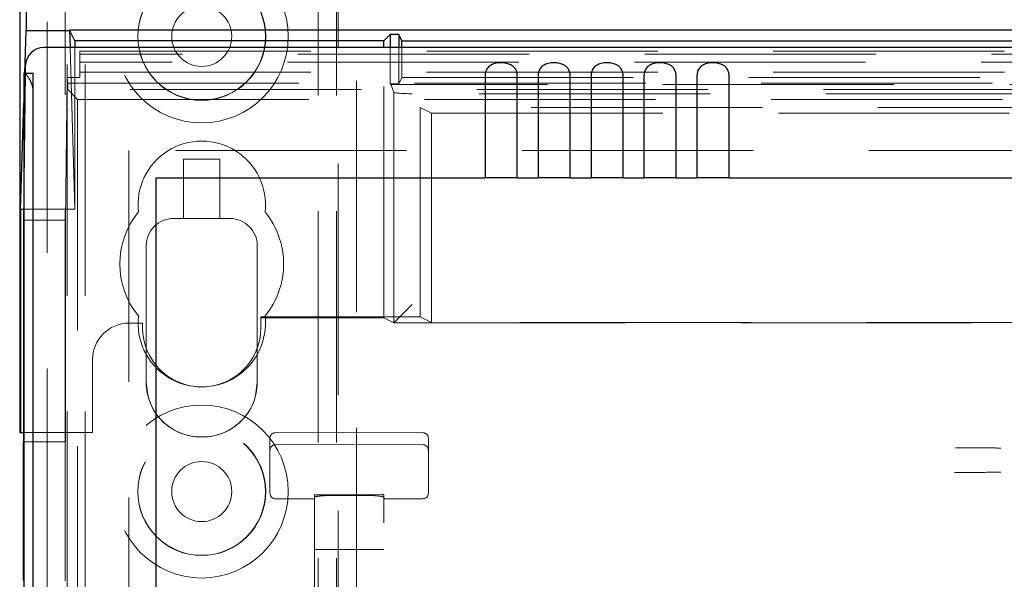
# Model space of a CAD drawing. Units: millimetres. Extents: x 11 to 205, y 5 to 292.
# Drawn here: x 59 to 64, y 159 to 162 of the extents above; entities that cross this region are included whole.
import ezdxf

# ---------------------------------------------------------------- set-up
doc = ezdxf.new("R2010")
doc.units = ezdxf.units.MM
doc.linetypes.add('HIDDEN', pattern=[1.905, 1.27, -0.635])

msp = doc.modelspace()

# ---------------------------------------------------------------- linework, layer by layer
at = {"color": 7, "linetype": 'HIDDEN', "lineweight": 18}
for p, q in [((59.0706, 131.541), (59.0706, 221.541)), ((59.1706, 131.541), (59.1706, 221.541)), ((60.4506, 221.541), (60.4506, 131.541)), ((60.5506, 221.541), (60.5506, 131.541)), ((60.5606, 212.276), (60.5606, 131.541)), ((60.6606, 210.826), (60.6606, 131.541)), ((58.9606, 158.4466), (58.9606, 209.5863)), ((59.0606, 159.3145), (59.0606, 208.7184)), ((59.087, 161.4801), (59.1139, 160.5923)), ((59.1139, 161.4801), (59.1139, 160.5923)), ((60.8106, 159.9957), (60.8106, 161.4801)), ((60.8455, 161.4801), (60.8455, 161.2811)), ((60.8931, 161.4801), (60.8931, 161.2811)), ((60.9106, 161.316), (60.9106, 161.4801)), ((59.1406, 161.4605), (83.4806, 161.4605)), ((59.1406, 161.315), (59.1406, 161.4605)), ((71.1341, 161.4441), (59.1406, 161.4441)), ((71.0774, 161.3999), (59.1406, 161.3999)), ((58.8334, 161.1753), (58.8384, 161.3391)), ((58.8334, 160.5964), (58.8423, 161.3391)), ((59.072, 161.315), (59.0627, 160.532)), ((59.0745, 161.2836), (59.072, 161.315)), ((59.1406, 161.315), (59.072, 161.315)), ((59.1406, 161.3449), (71.0774, 161.3449)), ((60.9106, 161.316), (60.8931, 161.2811)), ((60.9106, 161.316), (65.8106, 161.316)), ((58.8825, 161.2539), (58.8825, 131.5335)), ((59.0745, 161.2836), (83.5466, 161.2836)), ((59.0745, 161.2836), (59.0745, 161.2496)), ((59.0745, 161.2496), (59.129, 161.1951)), ((83.5466, 161.2496), (59.0745, 161.2496)), ((60.8455, 161.2811), (60.8496, 161.277)), ((60.8455, 161.2811), (60.8931, 161.2811)), ((60.8666, 161.2345), (60.8496, 161.277)), ((71.2346, 161.277), (60.8496, 161.277)), ((59.129, 161.1951), (70.4606, 161.1951)), ((59.129, 161.1951), (59.129, 136.241)), ((60.8666, 161.2345), (60.8665, 159.9678)), ((81.6546, 161.2261), (60.9665, 161.2261)), ((61.0734, 161.1195), (61.0106, 161.1509)), ((61.0106, 160.0009), (61.0106, 161.1509)), ((70.5106, 161.1509), (61.0106, 161.1509)), ((61.0734, 159.9695), (61.0734, 161.1195)), ((61.0734, 161.1195), (65.7106, 161.1195)), ((59.4106, 160.9135), (59.4106, 136.241)), ((70.4606, 160.9135), (59.4106, 160.9135)), ((59.7106, 160.866), (59.9106, 160.866)), ((59.7106, 160.866), (59.7106, 160.541)), ((59.9106, 160.541), (59.9106, 160.866)), ((58.8334, 160.5923), (59.1139, 160.5923)), ((58.8327, 160.532), (59.0627, 160.532)), ((59.0627, 159.3145), (59.0627, 160.532)), ((59.6556, 160.541), (59.6556, 160.541)), ((59.6556, 160.541), (59.7106, 160.541)), ((59.9106, 160.541), (59.7106, 160.541)), ((59.9106, 160.541), (59.9656, 160.541)), ((59.9656, 160.541), (59.9656, 160.541)), ((59.5056, 160.391), (59.5056, 159.8286)), ((59.5056, 160.391), (59.5056, 159.641)), ((60.1156, 159.641), (60.1156, 160.391)), ((60.1156, 159.829), (60.1156, 160.391)), ((60.8665, 159.9678), (60.9665, 160.0678)), ((59.4106, 159.966), (59.4856, 159.966)), ((59.4856, 159.966), (59.4856, 159.941)), ((60.1354, 159.9957), (60.1355, 160.0009)), ((60.1354, 159.941), (60.1354, 159.9957)), ((60.1354, 159.9957), (60.8106, 159.9957)), ((60.1355, 159.9407), (60.1355, 160.0009)), ((61.0106, 160.0009), (60.1355, 160.0009)), ((60.8106, 159.9957), (60.8665, 159.9678)), ((60.8665, 159.9678), (70.4443, 159.9678)), ((61.0734, 159.9695), (61.0106, 160.0009)), ((70.4477, 159.9695), (61.0734, 159.9695)), ((60.1156, 159.829), (60.1156, 159.829)), ((59.2106, 159.366), (59.2106, 159.766)), ((59.5141, 159.5704), (59.5056, 159.641)), ((60.1156, 159.641), (60.1069, 159.5693)), ((58.8327, 159.366), (59.2106, 159.366)), ((60.5906, 159.3663), (60.2154, 159.3643)), ((61.0257, 159.364), (60.5906, 159.3663)), ((58.8327, 159.3145), (59.0627, 159.3145)), ((59.0606, 159.3145), (59.0606, 158.5506)), ((59.8156, 159.341), (59.8056, 159.341)), ((59.8156, 159.341), (59.8156, 159.341)), ((60.1856, 159.2863), (60.1856, 159.3343)), ((60.2154, 159.2977), (60.5906, 159.2997)), ((60.5906, 159.2997), (61.0257, 159.2974)), ((61.0556, 159.334), (61.0556, 159.2863)), ((60.1856, 159.1426), (60.1856, 159.2863)), ((61.0556, 159.2863), (61.0556, 159.1426)), ((60.1856, 159.0958), (60.1856, 159.1426)), ((61.0556, 159.1426), (61.0556, 159.0961)), ((60.1856, 159.0317), (60.1856, 159.0958)), ((61.0556, 159.0961), (61.0556, 159.032)), ((60.2154, 159.0017), (60.4306, 159.0005)), ((60.4306, 159.0226), (60.4306, 159.0099)), ((60.4306, 159.0099), (60.4306, 136.0094)), ((60.5906, 159.0232), (60.4405, 159.0239)), ((60.5906, 159.0194), (60.53, 159.0197)), ((60.8006, 159.0242), (60.5906, 159.0232)), ((60.7111, 159.0199), (60.5906, 159.0194)), ((60.8106, 159.0229), (60.8106, 159.0102)), ((60.8106, 136.0091), (60.8106, 159.0102)), ((60.8106, 159.0008), (61.0257, 159.002)), ((60.4306, 158.7229), (60.4405, 158.7229)), ((60.4405, 158.7229), (60.5906, 158.7229)), ((60.5906, 158.7229), (60.8006, 158.7229)), ((60.8006, 158.7229), (60.8106, 158.7229))]:
    msp.add_line(p, q, dxfattribs=at)
at = {"color": 7, "linetype": 'Continuous', "lineweight": 25}
for p, q in [((58.8106, 208.716), (58.8106, 159.366)), ((58.8455, 206.508), (58.8455, 161.5738)), ((58.8384, 161.3391), (58.8455, 161.5738)), ((58.8455, 161.5738), (59.0842, 161.5738)), ((83.5369, 161.5754), (59.0842, 161.5754)), ((59.1139, 161.516), (59.0842, 161.5754)), ((59.0842, 161.5744), (59.087, 161.4801)), ((60.8106, 161.516), (60.8455, 161.551)), ((60.8931, 161.551), (60.8455, 161.551)), ((60.8455, 161.551), (60.8455, 161.4801)), ((60.9106, 161.516), (60.8931, 161.551)), ((60.8931, 161.551), (60.8931, 161.4801)), ((83.6771, 161.4801), (58.944, 161.4801)), ((60.8106, 161.516), (59.1139, 161.516)), ((59.1139, 161.516), (59.1139, 161.4801)), ((60.8106, 161.4801), (60.8106, 161.516)), ((60.9106, 161.516), (65.8106, 161.516)), ((60.9106, 161.4801), (60.9106, 161.516)), ((58.8423, 161.3391), (58.8428, 161.3813)), ((58.8343, 161.3391), (58.8334, 161.3391)), ((58.8334, 161.3391), (58.8334, 131.5335)), ((58.8343, 161.3391), (58.8843, 161.3391)), ((61.3672, 161.3244), (61.3672, 160.7635)), ((61.5439, 160.7635), (61.5439, 161.3244)), ((61.6582, 161.3244), (61.6582, 160.7635)), ((61.8349, 160.7635), (61.8349, 161.3244)), ((61.9492, 161.3244), (61.9492, 160.7635)), ((62.1259, 160.7635), (62.1259, 161.3244)), ((62.2402, 161.3244), (62.2402, 160.7635)), ((62.4169, 160.7635), (62.4169, 161.3244)), ((62.5312, 161.3244), (62.5312, 160.7635)), ((62.7079, 160.7635), (62.7079, 161.3244)), ((58.835, 131.5335), (58.835, 161.2391)), ((58.885, 131.5335), (58.885, 161.2391)), ((58.8158, 160.5923), (58.8334, 161.1753)), ((59.5606, 160.7635), (61.3672, 160.7635)), ((59.5606, 136.49), (59.5606, 160.7635)), ((61.5439, 160.7635), (61.3672, 160.7635)), ((61.5439, 160.7635), (61.6582, 160.7635)), ((61.8349, 160.7635), (61.6582, 160.7635)), ((61.8349, 160.7635), (61.9492, 160.7635)), ((62.1259, 160.7635), (61.9492, 160.7635)), ((62.1259, 160.7635), (62.2402, 160.7635)), ((62.4169, 160.7635), (62.2402, 160.7635)), ((62.4169, 160.7635), (62.5312, 160.7635)), ((62.7079, 160.7635), (62.5312, 160.7635)), ((62.7079, 160.7635), (70.2856, 160.7635)), ((58.8158, 160.5923), (58.8334, 160.5923)), ((58.8158, 160.5923), (58.8158, 159.366)), ((58.8327, 160.532), (58.8334, 160.5964)), ((58.8327, 159.3145), (58.8327, 160.532)), ((58.8106, 159.366), (58.8158, 159.366)), ((58.8158, 159.366), (58.8327, 159.366)), ((58.8327, 159.3145), (58.8306, 159.3145)), ((58.8306, 158.5523), (58.8306, 159.3145))]:
    msp.add_line(p, q, dxfattribs=at)
at = {"color": 7, "linetype": 'HIDDEN', "lineweight": 18}
for centre, radius in [((59.8106, 161.541), 0.475), ((59.8106, 161.541), 0.3515), ((59.8106, 161.541), 0.3502), ((59.8106, 161.541), 0.165), ((59.8106, 159.041), 0.475), ((59.8106, 159.041), 0.3515), ((59.8106, 159.041), 0.3502), ((59.8106, 159.041), 0.165)]:
    msp.add_circle(centre, radius, dxfattribs=at)
at = {"color": 7, "linetype": 'Continuous', "lineweight": 25}
for centre in [(55.2535, 161.2641), (55.3035, 161.2641)]:
    msp.add_arc(centre, 3.5816, 359.6001, 1.1999, dxfattribs=at)
at = {"color": 7, "linetype": 'HIDDEN', "lineweight": 18}
for centre, radius, start, end in [((61.7611, 161.2732), 2.8786, 178.6878, 180.3835), ((59.8106, 160.616), 0.35, 353.5326, 186.4674), ((59.8106, 160.291), 0.45, 140.6085, 219.3915), ((59.8106, 160.291), 0.45, 320.6085, 39.3915), ((59.6556, 160.391), 0.15, 90, 179.9895), ((59.6556, 160.391), 0.15, 90, 180), ((59.9656, 160.391), 0.15, 0.0105, 90), ((59.9656, 160.391), 0.15, 0, 90), ((59.8106, 159.966), 0.35, 173.5326, 6.4674), ((59.4106, 159.766), 0.2, 90, 180), ((59.8106, 159.941), 0.325, 180, 0), ((59.8056, 159.641), 0.3, 179.9895, 270), ((59.8156, 159.641), 0.3, 270, 0.0105), ((59.8056, 159.641), 0.3, 193.6088, 270), ((59.8156, 159.641), 0.3, 270, 346.1732), ((60.2156, 159.3343), 0.03, 90.3, 180.0012), ((61.0256, 159.334), 0.03, 359.9988, 89.7), ((60.2156, 159.2677), 0.03, 90.3, 180.0016), ((61.0256, 159.2674), 0.03, 359.9984, 89.7), ((60.2156, 159.0317), 0.03, 180.0014, 269.7), ((61.0256, 159.032), 0.03, 270.3, 359.9986)]:
    msp.add_arc(centre, radius, start, end, dxfattribs=at)
at = {"color": 7, "linetype": 'Continuous', "lineweight": 25}
msp.add_ellipse((58.9428, 161.3813), major_axis=(0.0928, 0.038), ratio=0.983362, start_param=1.176171, end_param=2.746918, dxfattribs=at)
at = {"color": 7, "linetype": 'HIDDEN', "lineweight": 18}
msp.add_ellipse((60.9665, 161.2348), major_axis=(0.1, 0), ratio=0.087489, start_param=3.176499, end_param=4.712389, dxfattribs=at)
at = {"color": 7, "linetype": 'Continuous', "lineweight": 25}
for points, knots in [([(61.5439, 161.3244), (61.5433, 161.3316), (61.5421, 161.346), (61.5327, 161.365), (61.5181, 161.3798), (61.4974, 161.3904), (61.4703, 161.3962), (61.4383, 161.3961), (61.4084, 161.3889), (61.3855, 161.3741), (61.3721, 161.3545), (61.3676, 161.3365), (61.3673, 161.3267), (61.3672, 161.3244)], [0, 0, 0, 0, 0.081658, 0.1632287, 0.2443988, 0.3342656, 0.4393427, 0.5619302, 0.6931939, 0.7906566, 0.8886587, 0.973769, 1, 1, 1, 1]), ([(61.8349, 161.3244), (61.8343, 161.3316), (61.8331, 161.346), (61.8237, 161.365), (61.8091, 161.3798), (61.7884, 161.3904), (61.7613, 161.3962), (61.7293, 161.3961), (61.6994, 161.3889), (61.6765, 161.3741), (61.6631, 161.3545), (61.6586, 161.3365), (61.6583, 161.3267), (61.6582, 161.3244)], [0, 0, 0, 0, 0.081658, 0.163229, 0.244399, 0.334266, 0.439343, 0.56193, 0.693194, 0.790657, 0.888659, 0.973769, 1, 1, 1, 1]), ([(62.1259, 161.3244), (62.1253, 161.3316), (62.1241, 161.346), (62.1147, 161.365), (62.1001, 161.3798), (62.0794, 161.3904), (62.0523, 161.3962), (62.0203, 161.3961), (61.9904, 161.3889), (61.9675, 161.3741), (61.9541, 161.3545), (61.9496, 161.3365), (61.9493, 161.3267), (61.9492, 161.3244)], [0, 0, 0, 0, 0.081658, 0.163229, 0.244399, 0.334266, 0.439343, 0.56193, 0.693194, 0.790657, 0.888659, 0.973769, 1, 1, 1, 1]), ([(62.4169, 161.3244), (62.4163, 161.3316), (62.4151, 161.346), (62.4057, 161.365), (62.3911, 161.3798), (62.3704, 161.3904), (62.3433, 161.3962), (62.3113, 161.3961), (62.2814, 161.3889), (62.2585, 161.3741), (62.2451, 161.3545), (62.2406, 161.3365), (62.2403, 161.3267), (62.2402, 161.3244)], [0, 0, 0, 0, 0.081658, 0.163229, 0.244399, 0.334266, 0.439343, 0.56193, 0.693194, 0.790657, 0.888659, 0.973769, 1, 1, 1, 1]), ([(62.7079, 161.3244), (62.7073, 161.3316), (62.7061, 161.346), (62.6967, 161.365), (62.6821, 161.3798), (62.6614, 161.3904), (62.6343, 161.3962), (62.6023, 161.3961), (62.5724, 161.3889), (62.5495, 161.3741), (62.5361, 161.3545), (62.5316, 161.3365), (62.5313, 161.3267), (62.5312, 161.3244)], [0, 0, 0, 0, 0.081658, 0.163229, 0.244399, 0.334266, 0.439343, 0.56193, 0.693194, 0.790657, 0.888659, 0.973769, 1, 1, 1, 1])]:
    msp.add_open_spline(points, degree=3, knots=knots, dxfattribs=at)
at = {"color": 7, "linetype": 'HIDDEN', "lineweight": 18}
for points, knots in [([(58.836, 161.3391), (58.8384, 161.338), (58.8431, 161.3359), (58.8561, 161.3199), (58.8698, 161.2971), (58.8793, 161.2732), (58.8818, 161.2583), (58.8825, 161.2539)], [0, 0, 0, 0, 0.22397, 0.447075, 0.693599, 0.908243, 1, 1, 1, 1]), ([(59.5056, 159.641), (59.5056, 159.6779), (59.5056, 159.7298), (59.5056, 159.7865), (59.5056, 159.8139), (59.5056, 159.8271), (59.5056, 159.8281), (59.5056, 159.8286)], [0, 0, 0, 0, 0.468771, 0.659244, 0.850712, 0.940123, 1, 1, 1, 1]), ([(60.1156, 159.829), (60.1156, 159.8281), (60.1156, 159.8258), (60.1156, 159.8034), (60.1156, 159.7458), (60.1156, 159.6834), (60.1156, 159.641)], [0, 0, 0, 0, 0.086201, 0.205638, 0.461739, 1, 1, 1, 1]), ([(64.1998, 159.2802), (64.16, 159.2803), (64.0768, 159.2806), (63.9941, 159.2809), (63.9509, 159.2811)], [0, 0, 0, 0, 0.47753, 1, 1, 1, 1]), ([(63.9455, 159.146), (63.9647, 159.1461), (64.0491, 159.1464), (64.1341, 159.1467), (64.1998, 159.1469)], [0, 0, 0, 0, 0.226854, 1, 1, 1, 1]), ([(60.4405, 159.0239), (60.4394, 159.0239), (60.4372, 159.0239), (60.4342, 159.0237), (60.4319, 159.0233), (60.4307, 159.023), (60.4306, 159.0227), (60.4306, 159.0226)], [0, 0, 0, 0, 0.21307, 0.426113, 0.63993, 0.855475, 1, 1, 1, 1]), ([(60.4306, 159.0099), (60.4317, 159.0109), (60.4339, 159.0129), (60.4513, 159.0159), (60.4768, 159.0183), (60.5047, 159.0196), (60.523, 159.0196), (60.53, 159.0197)], [0, 0, 0, 0, 0.216531, 0.433062, 0.649504, 0.864967, 1, 1, 1, 1]), ([(60.7111, 159.0199), (60.7223, 159.0199), (60.7446, 159.0197), (60.7744, 159.0178), (60.7969, 159.0152), (60.8088, 159.0124), (60.8101, 159.0109), (60.8106, 159.0102)], [0, 0, 0, 0, 0.213759, 0.427493, 0.641981, 0.857804, 1, 1, 1, 1]), ([(60.8106, 159.0229), (60.8104, 159.0231), (60.8102, 159.0234), (60.8085, 159.0237), (60.8059, 159.024), (60.8031, 159.0242), (60.8013, 159.0242), (60.8006, 159.0242)], [0, 0, 0, 0, 0.217629, 0.435287, 0.652074, 0.867082, 1, 1, 1, 1])]:
    msp.add_open_spline(points, degree=3, knots=knots, dxfattribs=at)

doc.saveas('drawing.dxf')
